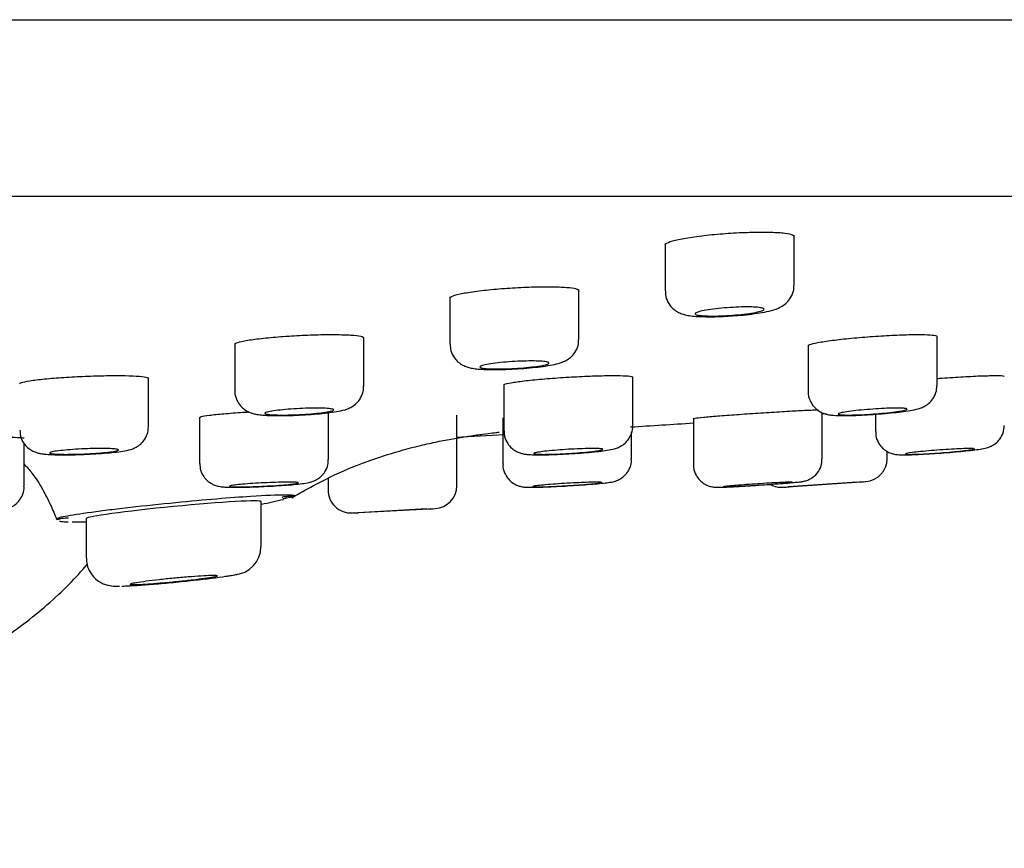
# Model space of a CAD drawing. Units: millimetres. Extents: x 104 to 1075, y 91 to 773.
# Drawn here: x 968 to 989, y 207 to 225 of the extents above; entities that cross this region are included whole.
import ezdxf

# ---------------------------------------------------------------- set-up
doc = ezdxf.new("R2010")
doc.units = ezdxf.units.MM
doc.header["$LTSCALE"] = 2
for name, color, linetype in [('$DDT_AUDIT_GENERATED_(118)', 7, 'Continuous'), ('$DDT_AUDIT_GENERATED_(339)', 7, 'Continuous'), ('$DDT_AUDIT_GENERATED_(77)', 7, 'Continuous'), ('DV2_Default', 7, 'Continuous')]:
    doc.layers.add(name, color=color, linetype=linetype)

msp = doc.modelspace()

# ---------------------------------------------------------------- linework, layer by layer
at = {"layer": '$DDT_AUDIT_GENERATED_(118)', "color": 7, "linetype": 'Continuous'}
for p, q in [((984.625, 219.538), (984.625, 220.627)), ((981.825, 220.449), (981.825, 219.42)), ((977.15, 219.292), (977.15, 218.264)), ((979.95, 218.368), (979.95, 219.45)), ((982.544, 218.865), (982.611, 218.863)), ((987.733, 217.365), (987.733, 218.434)), ((972.475, 218.268), (972.475, 217.257)), ((975.275, 217.346), (975.275, 218.406)), ((984.933, 218.237), (984.933, 217.238)), ((970.6, 216.472), (970.6, 217.527)), ((978.322, 217.383), (978.322, 216.381)), ((981.122, 216.488), (981.122, 217.549)), ((974.51, 215.758), (974.51, 216.774)), ((977.3, 216.241), (977.3, 216.722)), ((985.238, 215.774), (985.238, 216.773)), ((986.395, 216.741), (986.395, 216.369)), ((971.71, 216.676), (971.71, 215.671)), ((978.297, 216.661), (978.297, 215.662)), ((982.438, 216.653), (982.438, 215.655)), ((981.097, 215.768), (981.097, 216.359)), ((967.899, 215.175), (967.899, 216.101)), ((977.3, 215.189), (977.3, 216.223)), ((986.65, 215.776), (986.65, 215.932)), ((978.297, 215.662), (978.297, 215.662)), ((981.097, 215.768), (981.097, 215.768)), ((982.438, 215.655), (982.438, 215.655)), ((974.5, 215.345), (974.5, 215.094)), ((984.384, 215.154), (986.186, 215.278)), ((986, 215.265), (984.501, 215.162)), ((973.047, 213.866), (973.047, 214.843)), ((975.027, 214.594), (976.828, 214.691)), ((976.65, 214.681), (975.151, 214.601)), ((969.247, 214.473), (969.247, 213.615)), ((973.047, 213.865), (973.047, 213.866))]:
    msp.add_line(p, q, dxfattribs=at)
for centre, radius, start, end in [((982.79, 225.766), 6.906, 268.5155, 274.9626), ((986.15, 215.777), 0.5, 273.9551, 359.5511), ((943.8, 815.283), 601.5, 274.022131, 274.040383), ((975, 215.094), 0.5, 179.7488, 273.0615), ((976.8, 215.19), 0.5, 273.0619, 359.5492), ((984.35, 215.653), 0.5, 242.6069, 273.9544), ((943.8, 815.283), 601.5, 273.869895, 273.880742), ((943.8, 815.283), 601.5, 272.976832, 272.988491), ((943.8, 815.283), 601.5, 273.129749, 273.147528), ((972.421, 213.87), 0.622, 273.7603, 359.5277)]:
    msp.add_arc(centre, radius, start, end, dxfattribs=at)
for points, knots in [([(983.387, 218.886), (983.39, 218.887), (983.476, 218.892), (983.656, 218.912), (983.888, 218.943), (984.1, 218.984), (984.248, 219.025), (984.391, 219.099), (984.5, 219.192), (984.584, 219.318), (984.628, 219.447), (984.621, 219.518), (984.619, 219.538)], [0, 0, 0, 0, 0.004713, 0.148202, 0.293023, 0.444441, 0.620072, 0.710635, 0.787733, 0.873996, 0.969211, 1, 1, 1, 1]), ([(981.833, 219.42), (981.831, 219.393), (981.825, 219.313), (981.876, 219.18), (981.965, 219.059), (982.067, 218.978), (982.169, 218.928), (982.272, 218.897), (982.39, 218.877), (982.483, 218.869), (982.544, 218.865)], [0, 0, 0, 0, 0.061934, 0.210104, 0.332598, 0.440479, 0.544039, 0.657844, 0.807746, 1, 1, 1, 1]), ([(982.693, 218.879), (982.634, 218.882), (982.584, 218.886), (982.548, 218.893), (982.512, 218.899), (982.489, 218.907), (982.48, 218.916), (982.471, 218.925), (982.476, 218.935), (982.495, 218.945), (982.514, 218.956), (982.547, 218.967), (982.592, 218.978), (982.638, 218.99), (982.696, 219.001), (982.763, 219.011), (982.829, 219.022), (982.906, 219.031), (982.987, 219.04), (983.067, 219.048), (983.153, 219.055), (983.237, 219.061), (983.321, 219.066), (983.406, 219.07), (983.485, 219.072), (983.563, 219.074), (983.638, 219.074), (983.702, 219.072), (983.766, 219.07), (983.822, 219.067), (983.866, 219.061), (983.909, 219.056), (983.941, 219.049), (983.958, 219.041), (983.976, 219.033), (983.98, 219.023), (983.97, 219.013), (983.96, 219.003), (983.935, 218.992), (983.898, 218.981), (983.86, 218.969), (983.809, 218.958), (983.748, 218.947), (983.687, 218.936), (983.616, 218.926), (983.538, 218.917), (983.462, 218.908), (983.377, 218.9), (983.293, 218.893), (983.209, 218.887), (983.123, 218.882), (983.041, 218.879), (982.96, 218.876), (982.882, 218.875), (982.812, 218.875), (982.769, 218.876), (982.729, 218.877), (982.693, 218.879)], [0, 0, 0, 0, 0.053375, 0.053375, 0.053375, 0.106729, 0.106729, 0.106729, 0.160392, 0.160392, 0.160392, 0.214499, 0.214499, 0.214499, 0.268876, 0.268876, 0.268876, 0.323228, 0.323228, 0.323228, 0.377268, 0.377268, 0.377268, 0.430847, 0.430847, 0.430847, 0.484025, 0.484025, 0.484025, 0.537035, 0.537035, 0.537035, 0.590179, 0.590179, 0.590179, 0.6437, 0.6437, 0.6437, 0.697678, 0.697678, 0.697678, 0.751999, 0.751999, 0.751999, 0.806393, 0.806393, 0.806393, 0.860554, 0.860554, 0.860554, 0.91428, 0.91428, 0.91428, 0.967564, 0.967564, 0.967564, 1, 1, 1, 1]), ([(977.156, 218.263), (977.157, 218.211), (977.162, 218.115), (977.23, 217.977), (977.324, 217.873), (977.425, 217.806), (977.522, 217.765), (977.62, 217.741), (977.734, 217.725), (977.825, 217.719), (977.882, 217.716)], [0, 0, 0, 0, 0.114863, 0.247978, 0.360867, 0.461626, 0.55856, 0.669498, 0.825323, 1, 1, 1, 1]), ([(977.882, 217.716), (977.92, 217.714), (978.02, 217.711), (978.228, 217.711), (978.49, 217.72), (978.755, 217.737), (979.007, 217.76), (979.235, 217.788), (979.427, 217.823), (979.562, 217.858), (979.692, 217.917), (979.802, 218), (979.893, 218.117), (979.947, 218.251), (979.944, 218.333), (979.943, 218.367)], [0, 0, 0, 0, 0.050097, 0.151761, 0.248213, 0.34335, 0.43926, 0.535984, 0.637006, 0.737901, 0.796284, 0.847498, 0.9029, 0.965086, 1, 1, 1, 1]), ([(978.018, 217.728), (977.959, 217.731), (977.91, 217.735), (977.874, 217.74), (977.838, 217.746), (977.814, 217.753), (977.805, 217.761), (977.796, 217.769), (977.801, 217.778), (977.82, 217.787), (977.839, 217.796), (977.872, 217.806), (977.917, 217.816), (977.962, 217.826), (978.021, 217.836), (978.087, 217.845), (978.154, 217.854), (978.23, 217.863), (978.31, 217.87), (978.39, 217.877), (978.476, 217.884), (978.56, 217.888), (978.644, 217.893), (978.729, 217.897), (978.808, 217.898), (978.887, 217.9), (978.961, 217.9), (979.026, 217.898), (979.091, 217.897), (979.147, 217.894), (979.19, 217.889), (979.234, 217.884), (979.266, 217.878), (979.283, 217.871), (979.301, 217.864), (979.305, 217.855), (979.295, 217.846), (979.285, 217.837), (979.26, 217.828), (979.223, 217.818), (979.185, 217.808), (979.134, 217.798), (979.074, 217.789), (979.013, 217.779), (978.941, 217.77), (978.865, 217.762), (978.788, 217.754), (978.704, 217.747), (978.62, 217.741), (978.536, 217.735), (978.45, 217.731), (978.368, 217.728), (978.287, 217.726), (978.208, 217.725), (978.138, 217.725), (978.095, 217.726), (978.055, 217.727), (978.018, 217.728)], [0, 0, 0, 0, 0.053447, 0.053447, 0.053447, 0.106879, 0.106879, 0.106879, 0.16055, 0.16055, 0.16055, 0.214566, 0.214566, 0.214566, 0.268791, 0.268791, 0.268791, 0.322998, 0.322998, 0.322998, 0.376963, 0.376963, 0.376963, 0.430572, 0.430572, 0.430572, 0.483869, 0.483869, 0.483869, 0.537035, 0.537035, 0.537035, 0.590303, 0.590303, 0.590303, 0.643864, 0.643864, 0.643864, 0.69778, 0.69778, 0.69778, 0.751961, 0.751961, 0.751961, 0.8062, 0.8062, 0.8062, 0.860259, 0.860259, 0.860259, 0.913982, 0.913982, 0.913982, 0.967362, 0.967362, 0.967362, 1, 1, 1, 1]), ([(972.48, 217.258), (972.479, 217.246), (972.469, 217.178), (972.511, 217.052), (972.592, 216.923), (972.689, 216.836), (972.786, 216.784), (972.876, 216.753), (972.97, 216.734), (973.076, 216.722), (973.162, 216.717), (973.208, 216.715)], [0, 0, 0, 0, 0.0269, 0.175168, 0.294764, 0.398743, 0.491914, 0.580562, 0.690565, 0.858236, 1, 1, 1, 1]), ([(973.208, 216.715), (973.246, 216.714), (973.344, 216.71), (973.55, 216.711), (973.809, 216.718), (974.072, 216.733), (974.322, 216.752), (974.548, 216.777), (974.746, 216.808), (974.878, 216.836), (975.017, 216.898), (975.126, 216.978), (975.216, 217.094), (975.272, 217.228), (975.269, 217.31), (975.268, 217.346)], [0, 0, 0, 0, 0.04959, 0.149733, 0.245321, 0.339757, 0.434876, 0.530604, 0.629983, 0.744907, 0.798297, 0.848075, 0.902636, 0.964291, 1, 1, 1, 1]), ([(984.936, 217.24), (984.935, 217.234), (984.924, 217.169), (984.963, 217.044), (985.043, 216.912), (985.141, 216.823), (985.237, 216.77), (985.323, 216.741), (985.402, 216.725), (985.502, 216.715), (985.606, 216.711), (985.681, 216.711), (985.693, 216.711)], [0, 0, 0, 0, 0.013307, 0.161206, 0.278467, 0.378826, 0.467949, 0.546744, 0.627388, 0.749543, 0.965895, 1, 1, 1, 1]), ([(985.693, 216.711), (985.73, 216.711), (985.826, 216.712), (986.029, 216.718), (986.285, 216.732), (986.545, 216.752), (986.793, 216.775), (987.014, 216.801), (987.205, 216.832), (987.324, 216.857), (987.449, 216.905), (987.553, 216.971), (987.648, 217.073), (987.719, 217.211), (987.727, 217.307), (987.73, 217.363)], [0, 0, 0, 0, 0.049302, 0.148069, 0.243305, 0.337774, 0.432873, 0.528471, 0.62717, 0.73874, 0.786483, 0.834296, 0.885399, 0.944086, 1, 1, 1, 1]), ([(973.344, 216.726), (973.285, 216.728), (973.235, 216.732), (973.199, 216.737), (973.163, 216.741), (973.139, 216.747), (973.13, 216.754), (973.121, 216.761), (973.126, 216.769), (973.145, 216.777), (973.164, 216.785), (973.197, 216.793), (973.242, 216.802), (973.287, 216.81), (973.345, 216.819), (973.412, 216.827), (973.478, 216.835), (973.554, 216.842), (973.634, 216.848), (973.714, 216.855), (973.8, 216.86), (973.884, 216.864), (973.968, 216.869), (974.053, 216.872), (974.132, 216.873), (974.21, 216.874), (974.285, 216.874), (974.35, 216.873), (974.415, 216.872), (974.471, 216.869), (974.515, 216.865), (974.558, 216.861), (974.591, 216.856), (974.608, 216.849), (974.626, 216.843), (974.63, 216.836), (974.62, 216.828), (974.61, 216.82), (974.585, 216.812), (974.548, 216.804), (974.51, 216.795), (974.459, 216.786), (974.399, 216.778), (974.339, 216.77), (974.267, 216.762), (974.19, 216.755), (974.114, 216.748), (974.03, 216.742), (973.946, 216.737), (973.863, 216.732), (973.776, 216.729), (973.695, 216.726), (973.613, 216.724), (973.534, 216.723), (973.464, 216.723), (973.421, 216.724), (973.38, 216.725), (973.344, 216.726)], [0, 0, 0, 0, 0.053511, 0.053511, 0.053511, 0.107011, 0.107011, 0.107011, 0.16069, 0.16069, 0.16069, 0.214626, 0.214626, 0.214626, 0.26872, 0.26872, 0.26872, 0.322799, 0.322799, 0.322799, 0.376699, 0.376699, 0.376699, 0.430334, 0.430334, 0.430334, 0.483734, 0.483734, 0.483734, 0.537036, 0.537036, 0.537036, 0.590413, 0.590413, 0.590413, 0.644009, 0.644009, 0.644009, 0.697871, 0.697871, 0.697871, 0.751932, 0.751932, 0.751932, 0.806035, 0.806035, 0.806035, 0.860005, 0.860005, 0.860005, 0.913725, 0.913725, 0.913725, 0.967188, 0.967188, 0.967188, 1, 1, 1, 1]), ([(985.803, 216.723), (985.744, 216.723), (985.694, 216.725), (985.657, 216.728), (985.621, 216.73), (985.597, 216.735), (985.588, 216.74), (985.578, 216.745), (985.583, 216.751), (985.601, 216.758), (985.62, 216.766), (985.653, 216.774), (985.697, 216.782), (985.742, 216.79), (985.799, 216.799), (985.865, 216.807), (985.931, 216.816), (986.007, 216.824), (986.087, 216.832), (986.167, 216.839), (986.252, 216.846), (986.337, 216.852), (986.421, 216.858), (986.506, 216.863), (986.586, 216.867), (986.665, 216.87), (986.74, 216.873), (986.805, 216.874), (986.87, 216.875), (986.927, 216.874), (986.971, 216.872), (987.015, 216.87), (987.047, 216.867), (987.065, 216.862), (987.083, 216.858), (987.088, 216.852), (987.078, 216.845), (987.068, 216.839), (987.044, 216.831), (987.007, 216.823), (986.97, 216.815), (986.92, 216.807), (986.86, 216.798), (986.8, 216.79), (986.729, 216.781), (986.652, 216.773), (986.576, 216.765), (986.492, 216.758), (986.408, 216.751), (986.325, 216.745), (986.238, 216.739), (986.156, 216.734), (986.074, 216.73), (985.995, 216.727), (985.925, 216.725), (985.881, 216.724), (985.84, 216.723), (985.803, 216.723)], [0, 0, 0, 0, 0.053367, 0.053367, 0.053367, 0.106727, 0.106727, 0.106727, 0.160206, 0.160206, 0.160206, 0.213942, 0.213942, 0.213942, 0.267924, 0.267924, 0.267924, 0.322029, 0.322029, 0.322029, 0.376084, 0.376084, 0.376084, 0.429932, 0.429932, 0.429932, 0.483511, 0.483511, 0.483511, 0.536878, 0.536878, 0.536878, 0.59018, 0.59018, 0.59018, 0.643594, 0.643594, 0.643594, 0.697246, 0.697246, 0.697246, 0.751159, 0.751159, 0.751159, 0.805244, 0.805244, 0.805244, 0.859334, 0.859334, 0.859334, 0.913258, 0.913258, 0.913258, 0.96692, 0.96692, 0.96692, 1, 1, 1, 1]), ([(967.804, 216.394), (967.808, 216.33), (967.818, 216.226), (967.898, 216.088), (967.991, 215.995), (968.086, 215.937), (968.172, 215.904), (968.252, 215.885), (968.354, 215.871), (968.456, 215.864), (968.529, 215.862), (968.538, 215.862)], [0, 0, 0, 0, 0.140865, 0.262725, 0.366677, 0.458765, 0.540658, 0.62513, 0.750955, 0.974412, 1, 1, 1, 1]), ([(968.538, 215.862), (968.575, 215.861), (968.671, 215.858), (968.874, 215.858), (969.13, 215.865), (969.391, 215.876), (969.64, 215.893), (969.863, 215.913), (970.056, 215.939), (970.177, 215.961), (970.303, 216.006), (970.409, 216.069), (970.507, 216.169), (970.584, 216.308), (970.594, 216.409), (970.599, 216.47)], [0, 0, 0, 0, 0.049134, 0.147764, 0.242563, 0.336403, 0.430844, 0.525715, 0.623649, 0.734386, 0.782289, 0.829933, 0.880853, 0.939253, 1, 1, 1, 1]), ([(978.328, 216.38), (978.328, 216.334), (978.33, 216.243), (978.394, 216.108), (978.484, 216.003), (978.581, 215.936), (978.67, 215.898), (978.744, 215.879), (978.817, 215.868), (978.916, 215.86), (979.013, 215.859), (979.082, 215.858)], [0, 0, 0, 0, 0.097758, 0.224034, 0.328586, 0.419804, 0.500295, 0.569334, 0.650314, 0.787362, 1, 1, 1, 1]), ([(979.082, 215.858), (979.119, 215.858), (979.214, 215.859), (979.414, 215.864), (979.668, 215.876), (979.927, 215.892), (980.173, 215.912), (980.392, 215.934), (980.578, 215.959), (980.69, 215.979), (980.805, 216.016), (980.908, 216.07), (981.008, 216.16), (981.086, 216.286), (981.126, 216.409), (981.118, 216.475), (981.116, 216.489)], [0, 0, 0, 0, 0.048768, 0.14599, 0.240227, 0.33382, 0.427965, 0.522442, 0.619507, 0.727112, 0.772755, 0.819287, 0.867249, 0.92264, 0.985393, 1, 1, 1, 1]), ([(986.402, 216.369), (986.401, 216.334), (986.398, 216.251), (986.453, 216.119), (986.541, 216.007), (986.637, 215.934), (986.728, 215.893), (986.802, 215.873), (986.86, 215.864), (986.923, 215.859), (987.015, 215.857), (987.112, 215.86), (987.178, 215.861)], [0, 0, 0, 0, 0.07063, 0.197853, 0.3011, 0.389696, 0.466489, 0.529846, 0.584327, 0.658845, 0.803429, 1, 1, 1, 1]), ([(987.178, 215.861), (987.214, 215.863), (987.307, 215.866), (987.505, 215.876), (987.756, 215.892), (988.012, 215.911), (988.254, 215.933), (988.469, 215.955), (988.647, 215.977), (988.745, 215.993), (988.833, 216.016), (988.915, 216.047), (989.011, 216.106), (989.104, 216.202), (989.178, 216.339), (989.188, 216.438), (989.193, 216.497)], [0, 0, 0, 0, 0.048336, 0.143899, 0.237439, 0.330662, 0.424338, 0.518162, 0.613862, 0.716923, 0.755584, 0.790964, 0.834019, 0.883203, 0.939943, 1, 1, 1, 1]), ([(968.669, 215.871), (968.61, 215.873), (968.56, 215.876), (968.524, 215.88), (968.488, 215.884), (968.464, 215.889), (968.455, 215.895), (968.446, 215.901), (968.451, 215.907), (968.47, 215.914), (968.489, 215.921), (968.522, 215.928), (968.567, 215.935), (968.612, 215.942), (968.67, 215.95), (968.736, 215.956), (968.802, 215.963), (968.878, 215.969), (968.958, 215.975), (969.038, 215.98), (969.123, 215.985), (969.208, 215.988), (969.292, 215.992), (969.377, 215.994), (969.456, 215.995), (969.534, 215.997), (969.609, 215.997), (969.674, 215.995), (969.739, 215.994), (969.796, 215.992), (969.839, 215.989), (969.883, 215.985), (969.915, 215.981), (969.933, 215.975), (969.951, 215.97), (969.955, 215.964), (969.945, 215.958), (969.935, 215.951), (969.91, 215.944), (969.873, 215.937), (969.836, 215.93), (969.785, 215.922), (969.724, 215.915), (969.664, 215.909), (969.593, 215.902), (969.516, 215.896), (969.44, 215.89), (969.356, 215.885), (969.272, 215.881), (969.189, 215.877), (969.103, 215.874), (969.021, 215.872), (968.94, 215.87), (968.86, 215.869), (968.79, 215.869), (968.747, 215.869), (968.706, 215.87), (968.669, 215.871)], [0, 0, 0, 0, 0.053566, 0.053566, 0.053566, 0.107124, 0.107124, 0.107124, 0.16081, 0.16081, 0.16081, 0.21468, 0.21468, 0.21468, 0.268661, 0.268661, 0.268661, 0.322632, 0.322632, 0.322632, 0.376476, 0.376476, 0.376476, 0.430132, 0.430132, 0.430132, 0.48362, 0.48362, 0.48362, 0.537037, 0.537037, 0.537037, 0.590508, 0.590508, 0.590508, 0.644135, 0.644135, 0.644135, 0.697951, 0.697951, 0.697951, 0.751909, 0.751909, 0.751909, 0.805898, 0.805898, 0.805898, 0.859791, 0.859791, 0.859791, 0.913507, 0.913507, 0.913507, 0.96704, 0.96704, 0.96704, 1, 1, 1, 1]), ([(979.191, 215.869), (979.132, 215.869), (979.082, 215.87), (979.046, 215.873), (979.01, 215.875), (978.986, 215.879), (978.976, 215.883), (978.967, 215.887), (978.972, 215.893), (978.99, 215.899), (979.009, 215.905), (979.042, 215.912), (979.086, 215.919), (979.131, 215.925), (979.189, 215.933), (979.255, 215.94), (979.32, 215.947), (979.396, 215.954), (979.476, 215.96), (979.556, 215.967), (979.641, 215.973), (979.725, 215.978), (979.81, 215.983), (979.895, 215.987), (979.974, 215.99), (980.053, 215.993), (980.128, 215.995), (980.194, 215.996), (980.259, 215.997), (980.315, 215.996), (980.359, 215.995), (980.403, 215.993), (980.436, 215.99), (980.454, 215.986), (980.472, 215.982), (980.476, 215.978), (980.466, 215.972), (980.456, 215.966), (980.432, 215.96), (980.395, 215.953), (980.358, 215.947), (980.308, 215.939), (980.248, 215.932), (980.188, 215.925), (980.117, 215.918), (980.04, 215.911), (979.964, 215.904), (979.881, 215.898), (979.797, 215.892), (979.713, 215.887), (979.627, 215.882), (979.545, 215.878), (979.463, 215.875), (979.384, 215.872), (979.313, 215.871), (979.269, 215.87), (979.228, 215.869), (979.191, 215.869)], [0, 0, 0, 0, 0.053464, 0.053464, 0.053464, 0.106923, 0.106923, 0.106923, 0.160467, 0.160467, 0.160467, 0.214194, 0.214194, 0.214194, 0.268096, 0.268096, 0.268096, 0.322086, 0.322086, 0.322086, 0.37604, 0.37604, 0.37604, 0.429846, 0.429846, 0.429846, 0.483461, 0.483461, 0.483461, 0.536925, 0.536925, 0.536925, 0.590343, 0.590343, 0.590343, 0.64384, 0.64384, 0.64384, 0.697508, 0.697508, 0.697508, 0.751361, 0.751361, 0.751361, 0.805336, 0.805336, 0.805336, 0.859315, 0.859315, 0.859315, 0.913175, 0.913175, 0.913175, 0.96685, 0.96685, 0.96685, 1, 1, 1, 1]), ([(987.265, 215.871), (987.206, 215.869), (987.156, 215.869), (987.12, 215.869), (987.083, 215.87), (987.059, 215.872), (987.05, 215.874), (987.04, 215.877), (987.045, 215.881), (987.063, 215.886), (987.081, 215.891), (987.114, 215.897), (987.158, 215.903), (987.203, 215.909), (987.26, 215.916), (987.325, 215.923), (987.391, 215.93), (987.467, 215.937), (987.546, 215.944), (987.626, 215.951), (987.711, 215.958), (987.795, 215.965), (987.88, 215.971), (987.965, 215.976), (988.044, 215.981), (988.124, 215.986), (988.199, 215.989), (988.265, 215.992), (988.33, 215.995), (988.387, 215.996), (988.432, 215.996), (988.476, 215.996), (988.508, 215.995), (988.527, 215.993), (988.545, 215.991), (988.549, 215.988), (988.54, 215.984), (988.53, 215.979), (988.506, 215.974), (988.469, 215.968), (988.432, 215.962), (988.382, 215.956), (988.323, 215.949), (988.263, 215.942), (988.192, 215.935), (988.116, 215.928), (988.04, 215.92), (987.957, 215.913), (987.873, 215.907), (987.789, 215.9), (987.703, 215.894), (987.621, 215.889), (987.539, 215.884), (987.459, 215.879), (987.388, 215.876), (987.344, 215.874), (987.303, 215.872), (987.265, 215.871)], [0, 0, 0, 0, 0.053427, 0.053427, 0.053427, 0.106854, 0.106854, 0.106854, 0.160299, 0.160299, 0.160299, 0.213879, 0.213879, 0.213879, 0.267648, 0.267648, 0.267648, 0.321579, 0.321579, 0.321579, 0.375572, 0.375572, 0.375572, 0.429502, 0.429502, 0.429502, 0.483268, 0.483268, 0.483268, 0.536845, 0.536845, 0.536845, 0.590288, 0.590288, 0.590288, 0.643713, 0.643713, 0.643713, 0.697242, 0.697242, 0.697242, 0.750951, 0.750951, 0.750951, 0.804839, 0.804839, 0.804839, 0.858826, 0.858826, 0.858826, 0.912788, 0.912788, 0.912788, 0.966612, 0.966612, 0.966612, 1, 1, 1, 1]), ([(971.715, 215.67), (971.717, 215.617), (971.722, 215.523), (971.79, 215.388), (971.88, 215.288), (971.974, 215.224), (972.06, 215.189), (972.129, 215.172), (972.192, 215.163), (972.276, 215.156), (972.376, 215.153), (972.452, 215.153), (972.471, 215.153)], [0, 0, 0, 0, 0.109572, 0.230629, 0.33132, 0.418689, 0.494444, 0.556865, 0.623569, 0.741436, 0.94518, 1, 1, 1, 1]), ([(972.471, 215.153), (972.507, 215.153), (972.601, 215.153), (972.799, 215.158), (973.051, 215.167), (973.308, 215.18), (973.553, 215.196), (973.769, 215.214), (973.951, 215.234), (974.055, 215.249), (974.155, 215.274), (974.251, 215.314), (974.353, 215.386), (974.442, 215.494), (974.503, 215.627), (974.504, 215.715), (974.503, 215.758)], [0, 0, 0, 0, 0.048307, 0.144135, 0.237509, 0.330366, 0.423701, 0.51721, 0.612807, 0.716707, 0.757473, 0.80236, 0.846216, 0.897391, 0.957151, 1, 1, 1, 1]), ([(978.305, 215.662), (978.302, 215.638), (978.296, 215.562), (978.343, 215.435), (978.427, 215.316), (978.522, 215.238), (978.613, 215.192), (978.689, 215.17), (978.744, 215.16), (978.796, 215.155), (978.866, 215.152), (978.965, 215.153), (979.047, 215.154), (979.076, 215.155)], [0, 0, 0, 0, 0.048481, 0.178561, 0.283015, 0.372035, 0.448562, 0.511616, 0.561487, 0.615627, 0.723619, 0.915369, 1, 1, 1, 1]), ([(979.076, 215.155), (979.112, 215.156), (979.204, 215.159), (979.4, 215.167), (979.649, 215.18), (979.904, 215.196), (980.146, 215.213), (980.359, 215.231), (980.534, 215.249), (980.63, 215.261), (980.707, 215.277), (980.781, 215.3), (980.871, 215.344), (980.969, 215.425), (981.053, 215.545), (981.099, 215.673), (981.092, 215.746), (981.09, 215.769)], [0, 0, 0, 0, 0.047778, 0.141932, 0.23438, 0.326566, 0.419149, 0.511753, 0.605858, 0.705708, 0.745916, 0.776178, 0.815278, 0.859416, 0.915465, 0.976834, 1, 1, 1, 1]), ([(982.442, 215.657), (982.44, 215.648), (982.431, 215.583), (982.47, 215.459), (982.549, 215.33), (982.644, 215.245), (982.736, 215.194), (982.816, 215.168), (982.876, 215.157), (982.913, 215.154), (982.946, 215.153), (982.996, 215.153), (983.082, 215.155), (983.181, 215.16), (983.234, 215.162)], [0, 0, 0, 0, 0.016885, 0.149597, 0.25397, 0.341777, 0.416566, 0.478662, 0.524279, 0.556914, 0.594512, 0.666174, 0.848505, 1, 1, 1, 1]), ([(983.234, 215.162), (983.269, 215.164), (983.359, 215.168), (983.552, 215.179), (983.797, 215.195), (984.05, 215.212), (984.289, 215.229), (984.498, 215.246), (984.664, 215.261), (984.762, 215.272), (984.815, 215.278), (984.892, 215.297), (984.974, 215.33), (985.085, 215.404), (985.183, 215.527), (985.237, 215.669), (985.232, 215.745), (985.23, 215.774)], [0, 0, 0, 0, 0.04699, 0.138648, 0.229642, 0.320623, 0.411881, 0.502962, 0.594832, 0.689597, 0.746079, 0.766599, 0.800094, 0.843623, 0.911225, 0.971022, 1, 1, 1, 1]), ([(972.58, 215.162), (972.52, 215.162), (972.471, 215.163), (972.434, 215.165), (972.398, 215.167), (972.374, 215.169), (972.365, 215.173), (972.355, 215.177), (972.36, 215.181), (972.379, 215.186), (972.398, 215.191), (972.431, 215.196), (972.475, 215.202), (972.52, 215.208), (972.578, 215.214), (972.644, 215.219), (972.709, 215.225), (972.785, 215.231), (972.865, 215.236), (972.944, 215.241), (973.03, 215.246), (973.114, 215.25), (973.198, 215.254), (973.283, 215.258), (973.362, 215.26), (973.441, 215.263), (973.517, 215.264), (973.582, 215.265), (973.647, 215.266), (973.704, 215.265), (973.748, 215.264), (973.792, 215.263), (973.824, 215.26), (973.842, 215.257), (973.861, 215.254), (973.865, 215.25), (973.855, 215.246), (973.845, 215.241), (973.82, 215.236), (973.783, 215.23), (973.746, 215.225), (973.696, 215.219), (973.636, 215.213), (973.576, 215.207), (973.505, 215.201), (973.429, 215.196), (973.352, 215.19), (973.269, 215.185), (973.185, 215.181), (973.101, 215.176), (973.015, 215.172), (972.933, 215.169), (972.852, 215.166), (972.772, 215.164), (972.702, 215.163), (972.658, 215.162), (972.617, 215.162), (972.58, 215.162)], [0, 0, 0, 0, 0.053545, 0.053545, 0.053545, 0.107085, 0.107085, 0.107085, 0.160683, 0.160683, 0.160683, 0.214403, 0.214403, 0.214403, 0.268239, 0.268239, 0.268239, 0.322134, 0.322134, 0.322134, 0.376003, 0.376003, 0.376003, 0.429775, 0.429775, 0.429775, 0.48342, 0.48342, 0.48342, 0.536964, 0.536964, 0.536964, 0.590478, 0.590478, 0.590478, 0.644045, 0.644045, 0.644045, 0.697725, 0.697725, 0.697725, 0.751529, 0.751529, 0.751529, 0.805413, 0.805413, 0.805413, 0.8593, 0.8593, 0.8593, 0.913108, 0.913108, 0.913108, 0.966792, 0.966792, 0.966792, 1, 1, 1, 1]), ([(979.168, 215.164), (979.108, 215.162), (979.058, 215.161), (979.022, 215.162), (978.985, 215.162), (978.962, 215.164), (978.952, 215.166), (978.943, 215.168), (978.947, 215.172), (978.966, 215.176), (978.984, 215.179), (979.017, 215.184), (979.062, 215.189), (979.106, 215.194), (979.164, 215.2), (979.229, 215.206), (979.295, 215.212), (979.371, 215.218), (979.45, 215.223), (979.53, 215.229), (979.615, 215.235), (979.699, 215.24), (979.783, 215.245), (979.868, 215.249), (979.948, 215.253), (980.027, 215.257), (980.103, 215.26), (980.168, 215.262), (980.233, 215.264), (980.29, 215.265), (980.335, 215.265), (980.379, 215.266), (980.411, 215.265), (980.429, 215.263), (980.448, 215.261), (980.452, 215.259), (980.442, 215.255), (980.432, 215.252), (980.408, 215.247), (980.371, 215.242), (980.334, 215.238), (980.284, 215.232), (980.224, 215.227), (980.164, 215.221), (980.094, 215.215), (980.018, 215.209), (979.942, 215.204), (979.858, 215.198), (979.774, 215.192), (979.691, 215.187), (979.604, 215.182), (979.522, 215.178), (979.441, 215.174), (979.361, 215.17), (979.291, 215.167), (979.246, 215.166), (979.205, 215.164), (979.168, 215.164)], [0, 0, 0, 0, 0.05352, 0.05352, 0.05352, 0.107039, 0.107039, 0.107039, 0.160572, 0.160572, 0.160572, 0.214194, 0.214194, 0.214194, 0.267942, 0.267942, 0.267942, 0.321797, 0.321797, 0.321797, 0.375693, 0.375693, 0.375693, 0.429547, 0.429547, 0.429547, 0.483292, 0.483292, 0.483292, 0.536911, 0.536911, 0.536911, 0.590442, 0.590442, 0.590442, 0.643961, 0.643961, 0.643961, 0.697548, 0.697548, 0.697548, 0.751256, 0.751256, 0.751256, 0.805083, 0.805083, 0.805083, 0.858976, 0.858976, 0.858976, 0.912851, 0.912851, 0.912851, 0.966635, 0.966635, 0.966635, 1, 1, 1, 1]), ([(983.309, 215.169), (983.25, 215.166), (983.2, 215.164), (983.163, 215.163), (983.127, 215.162), (983.103, 215.161), (983.093, 215.162), (983.083, 215.163), (983.088, 215.165), (983.107, 215.168), (983.125, 215.17), (983.158, 215.174), (983.202, 215.178), (983.247, 215.182), (983.304, 215.187), (983.369, 215.193), (983.435, 215.198), (983.511, 215.204), (983.59, 215.21), (983.669, 215.215), (983.754, 215.221), (983.838, 215.227), (983.923, 215.233), (984.008, 215.238), (984.087, 215.243), (984.167, 215.248), (984.242, 215.252), (984.308, 215.255), (984.373, 215.259), (984.431, 215.261), (984.475, 215.263), (984.519, 215.265), (984.552, 215.266), (984.57, 215.265), (984.588, 215.265), (984.593, 215.264), (984.583, 215.262), (984.573, 215.26), (984.549, 215.256), (984.512, 215.253), (984.475, 215.249), (984.425, 215.244), (984.366, 215.239), (984.306, 215.234), (984.235, 215.229), (984.16, 215.223), (984.084, 215.217), (984, 215.211), (983.917, 215.205), (983.833, 215.2), (983.747, 215.194), (983.665, 215.189), (983.583, 215.184), (983.503, 215.179), (983.433, 215.175), (983.388, 215.173), (983.346, 215.171), (983.309, 215.169)], [0, 0, 0, 0, 0.053545, 0.053545, 0.053545, 0.107093, 0.107093, 0.107093, 0.160607, 0.160607, 0.160607, 0.214154, 0.214154, 0.214154, 0.267802, 0.267802, 0.267802, 0.321577, 0.321577, 0.321577, 0.375449, 0.375449, 0.375449, 0.429343, 0.429343, 0.429343, 0.483177, 0.483177, 0.483177, 0.536894, 0.536894, 0.536894, 0.590489, 0.590489, 0.590489, 0.644009, 0.644009, 0.644009, 0.697537, 0.697537, 0.697537, 0.751149, 0.751149, 0.751149, 0.804885, 0.804885, 0.804885, 0.858733, 0.858733, 0.858733, 0.912629, 0.912629, 0.912629, 0.96649, 0.96649, 0.96649, 1, 1, 1, 1]), ([(965.86, 214.594), (965.896, 214.594), (965.988, 214.594), (966.184, 214.597), (966.434, 214.605), (966.689, 214.615), (966.932, 214.627), (967.147, 214.641), (967.324, 214.655), (967.423, 214.667), (967.505, 214.683), (967.584, 214.707), (967.679, 214.755), (967.778, 214.839), (967.859, 214.964), (967.902, 215.089), (967.894, 215.158), (967.892, 215.176)], [0, 0, 0, 0, 0.047694, 0.141843, 0.234059, 0.325895, 0.418136, 0.510402, 0.604265, 0.704299, 0.74546, 0.7775, 0.818482, 0.864786, 0.919567, 0.981499, 1, 1, 1, 1]), ([(969.253, 213.614), (969.254, 213.561), (969.257, 213.458), (969.325, 213.303), (969.424, 213.179), (969.533, 213.096), (969.639, 213.045), (969.731, 213.02), (969.805, 213.008), (969.88, 213.003), (969.929, 213.002), (969.968, 213.003), (969.97, 213.003)], [0, 0, 0, 0, 0.111405, 0.25515, 0.376081, 0.481917, 0.575234, 0.658228, 0.732987, 0.830975, 0.991506, 1, 1, 1, 1]), ([(970.022, 213.006), (970.053, 213.006), (970.089, 213.007), (970.13, 213.009), (970.212, 213.012), (970.315, 213.018), (970.431, 213.026), (970.548, 213.034), (970.681, 213.045), (970.819, 213.057), (970.958, 213.069), (971.106, 213.083), (971.251, 213.097), (971.397, 213.112), (971.544, 213.128), (971.679, 213.143), (971.815, 213.158), (971.944, 213.174), (972.054, 213.188), (972.165, 213.202), (972.261, 213.216), (972.333, 213.228), (972.362, 213.232), (972.387, 213.237), (972.408, 213.241)], [0.4566708, 0.4566708, 0.4566708, 0.4566708, 0.4836149, 0.4836149, 0.4836149, 0.5370366, 0.5370366, 0.5370366, 0.5905299, 0.5905299, 0.5905299, 0.6441895, 0.6441895, 0.6441895, 0.698032, 0.698032, 0.698032, 0.7519919, 0.7519919, 0.7519919, 0.8059543, 0.8059543, 0.8059543, 0.8268551, 0.8268551, 0.8268551, 0.8268551]), ([(970.478, 213.044), (970.403, 213.04), (970.34, 213.037), (970.293, 213.036), (970.247, 213.036), (970.216, 213.037), (970.204, 213.04), (970.191, 213.043), (970.197, 213.048), (970.22, 213.055), (970.242, 213.061), (970.283, 213.069), (970.339, 213.079), (970.394, 213.088), (970.466, 213.098), (970.549, 213.109), (970.632, 213.12), (970.727, 213.131), (970.828, 213.143), (970.928, 213.154), (971.036, 213.165), (971.143, 213.175), (971.25, 213.185), (971.359, 213.195), (971.46, 213.203), (971.561, 213.212), (971.657, 213.219), (971.74, 213.224), (971.823, 213.229), (971.896, 213.233), (971.953, 213.235), (972.009, 213.236), (972.05, 213.236), (972.074, 213.234), (972.097, 213.233), (972.103, 213.229), (972.091, 213.224), (972.079, 213.219), (972.049, 213.212), (972.004, 213.203), (971.958, 213.195), (971.895, 213.186), (971.82, 213.176), (971.745, 213.165), (971.655, 213.154), (971.56, 213.143), (971.463, 213.132), (971.358, 213.121), (971.252, 213.11), (971.145, 213.099), (971.035, 213.088), (970.931, 213.079), (970.827, 213.07), (970.726, 213.061), (970.636, 213.055), (970.579, 213.051), (970.526, 213.047), (970.478, 213.044)], [0, 0, 0, 0, 0.053279, 0.053279, 0.053279, 0.10656, 0.10656, 0.10656, 0.159813, 0.159813, 0.159813, 0.213223, 0.213223, 0.213223, 0.266921, 0.266921, 0.266921, 0.320904, 0.320904, 0.320904, 0.375043, 0.375043, 0.375043, 0.429144, 0.429144, 0.429144, 0.483039, 0.483039, 0.483039, 0.536651, 0.536651, 0.536651, 0.590029, 0.590029, 0.590029, 0.64331, 0.64331, 0.64331, 0.696673, 0.696673, 0.696673, 0.750259, 0.750259, 0.750259, 0.804126, 0.804126, 0.804126, 0.858211, 0.858211, 0.858211, 0.912356, 0.912356, 0.912356, 0.966364, 0.966364, 0.966364, 1, 1, 1, 1]), ([(972.259, 213.215), (972.295, 213.221), (972.388, 213.234), (972.486, 213.252), (972.553, 213.267), (972.573, 213.273)], [0, 0, 0, 0, 0.1051262, 0.3216799, 0.4046976, 0.4046976, 0.4046976, 0.4046976])]:
    msp.add_open_spline(points, degree=3, knots=knots, dxfattribs=at)
for points in [[(985.658, 216.714), (985.681, 216.714), (985.705, 216.713), (985.731, 216.713)], [(968.512, 215.866), (968.537, 215.864), (968.565, 215.863), (968.594, 215.862)]]:
    msp.add_open_spline(points, degree=3, dxfattribs=at)
at = {"layer": '$DDT_AUDIT_GENERATED_(339)', "color": 7, "linetype": 'Continuous'}
msp.add_line((1033.519, 221.476), (854.082, 221.476), dxfattribs=at)
msp.add_open_spline([(950.651, 207.305), (950.677, 207.307), (951.139, 207.347), (951.978, 207.428), (953.165, 207.563), (954.231, 207.702), (955.181, 207.842), (955.968, 207.97), (956.619, 208.084), (957.218, 208.195), (957.863, 208.322), (958.644, 208.488), (959.554, 208.699), (960.525, 208.947), (961.574, 209.245), (962.643, 209.586), (963.71, 209.971), (964.674, 210.364), (965.514, 210.751), (966.224, 211.118), (966.828, 211.466), (967.375, 211.814), (967.9, 212.187), (968.412, 212.601), (968.873, 213.032), (969.144, 213.329), (969.265, 213.473), (969.265, 213.473)], degree=3, knots=[0.1386842, 0.1386842, 0.1386842, 0.1386842, 0.1403189, 0.1673011, 0.1911235, 0.2155454, 0.2358965, 0.2533599, 0.2679075, 0.2798991, 0.294311, 0.3127033, 0.3350717, 0.3603082, 0.3854689, 0.4166864, 0.4475543, 0.4777462, 0.5055282, 0.5306823, 0.5532512, 0.5745489, 0.5976445, 0.6226626, 0.6491289, 0.6732572, 0.6732732, 0.6732732, 0.6732732, 0.6732732], dxfattribs=at)
at = {"layer": '$DDT_AUDIT_GENERATED_(77)', "color": 7, "linetype": 'Continuous'}
for p, q in [((985.315, 216.746), (985.238, 216.74)), ((973.768, 214.961), (973.768, 214.961)), ((968.599, 214.468), (968.675, 214.475))]:
    msp.add_line(p, q, dxfattribs=at)
for centre, radius, start, end in [((943.8, 814.697), 599.393, 273.565374, 273.695923), ((943.8, 814.697), 599.393, 273.202259, 273.302684), ((969.295, 233.038), 18.636, 281.6397, 283.1497), ((969.295, 233.038), 18.636, 268.9096, 269.8283)]:
    msp.add_arc(centre, radius, start, end, dxfattribs=at)
for start_param, end_param in [(0, 3.137695), (6.279287, 6.283185)]:
    msp.add_ellipse((971.147, 214.658), major_axis=(1.9, 0.185), ratio=0.03996, start_param=start_param, end_param=end_param, dxfattribs=at)
for points, knots in [([(981.826, 220.422), (981.826, 220.435), (981.838, 220.448), (981.863, 220.462), (981.899, 220.482), (981.962, 220.503), (982.047, 220.524), (982.133, 220.545), (982.242, 220.566), (982.367, 220.585), (982.492, 220.605), (982.636, 220.623), (982.786, 220.639), (982.936, 220.654), (983.097, 220.668), (983.255, 220.678), (983.411, 220.688), (983.57, 220.695), (983.717, 220.698), (983.862, 220.702), (984.001, 220.702), (984.121, 220.698), (984.24, 220.695), (984.344, 220.688), (984.424, 220.678), (984.505, 220.668), (984.563, 220.655), (984.595, 220.639), (984.615, 220.63), (984.625, 220.619), (984.625, 220.608)], [0.1232432, 0.1232432, 0.1232432, 0.1232432, 0.1604057, 0.1604057, 0.1604057, 0.2145208, 0.2145208, 0.2145208, 0.2689046, 0.2689046, 0.2689046, 0.323259, 0.323259, 0.323259, 0.3772949, 0.3772949, 0.3772949, 0.4308662, 0.4308662, 0.4308662, 0.4840355, 0.4840355, 0.4840355, 0.5370402, 0.5370402, 0.5370402, 0.5901848, 0.5901848, 0.5901848, 0.6235118, 0.6235118, 0.6235118, 0.6235118]), ([(977.151, 219.267), (977.151, 219.278), (977.163, 219.29), (977.186, 219.301), (977.222, 219.319), (977.284, 219.338), (977.368, 219.356), (977.452, 219.374), (977.561, 219.393), (977.685, 219.41), (977.809, 219.427), (977.952, 219.443), (978.101, 219.457), (978.25, 219.471), (978.411, 219.483), (978.568, 219.492), (978.725, 219.501), (978.884, 219.507), (979.031, 219.51), (979.177, 219.513), (979.317, 219.513), (979.438, 219.51), (979.558, 219.507), (979.663, 219.501), (979.744, 219.493), (979.826, 219.484), (979.885, 219.473), (979.918, 219.459), (979.94, 219.45), (979.95, 219.441), (979.95, 219.431)], [0.1243376, 0.1243376, 0.1243376, 0.1243376, 0.1605447, 0.1605447, 0.1605447, 0.2145617, 0.2145617, 0.2145617, 0.2687905, 0.2687905, 0.2687905, 0.3230009, 0.3230009, 0.3230009, 0.3769687, 0.3769687, 0.3769687, 0.4305778, 0.4305778, 0.4305778, 0.4838724, 0.4838724, 0.4838724, 0.537034, 0.537034, 0.537034, 0.5902991, 0.5902991, 0.5902991, 0.6246084, 0.6246084, 0.6246084, 0.6246084]), ([(972.476, 218.261), (972.476, 218.27), (972.487, 218.28), (972.509, 218.29), (972.543, 218.305), (972.605, 218.321), (972.688, 218.337), (972.771, 218.353), (972.879, 218.369), (973.002, 218.383), (973.125, 218.398), (973.267, 218.412), (973.415, 218.424), (973.564, 218.436), (973.724, 218.447), (973.881, 218.454), (974.038, 218.462), (974.197, 218.468), (974.344, 218.471), (974.492, 218.474), (974.632, 218.474), (974.753, 218.471), (974.875, 218.469), (974.981, 218.464), (975.064, 218.457), (975.146, 218.449), (975.207, 218.439), (975.241, 218.428), (975.264, 218.42), (975.275, 218.412), (975.275, 218.402)], [0.1255732, 0.1255732, 0.1255732, 0.1255732, 0.1606713, 0.1606713, 0.1606713, 0.2146046, 0.2146046, 0.2146046, 0.268699, 0.268699, 0.268699, 0.3227836, 0.3227836, 0.3227836, 0.3766903, 0.3766903, 0.3766903, 0.43033, 0.43033, 0.43033, 0.4837324, 0.4837324, 0.4837324, 0.5370309, 0.5370309, 0.5370309, 0.5904026, 0.5904026, 0.5904026, 0.6258449, 0.6258449, 0.6258449, 0.6258449]), ([(984.933, 218.232), (984.933, 218.239), (984.945, 218.248), (984.967, 218.257), (985.002, 218.27), (985.063, 218.285), (985.146, 218.3), (985.23, 218.316), (985.337, 218.332), (985.46, 218.348), (985.583, 218.363), (985.725, 218.379), (985.874, 218.393), (986.023, 218.408), (986.182, 218.421), (986.34, 218.432), (986.497, 218.443), (986.657, 218.453), (986.805, 218.46), (986.952, 218.466), (987.093, 218.471), (987.214, 218.472), (987.336, 218.474), (987.442, 218.473), (987.524, 218.469), (987.606, 218.466), (987.666, 218.459), (987.7, 218.451), (987.722, 218.446), (987.733, 218.439), (987.733, 218.432)], [0.1247346, 0.1247346, 0.1247346, 0.1247346, 0.1601998, 0.1601998, 0.1601998, 0.2139362, 0.2139362, 0.2139362, 0.2679192, 0.2679192, 0.2679192, 0.3220281, 0.3220281, 0.3220281, 0.376085, 0.376085, 0.376085, 0.4299343, 0.4299343, 0.4299343, 0.4835125, 0.4835125, 0.4835125, 0.5368765, 0.5368765, 0.5368765, 0.5901764, 0.5901764, 0.5901764, 0.6250071, 0.6250071, 0.6250071, 0.6250071]), ([(967.801, 217.403), (967.801, 217.411), (967.813, 217.42), (967.839, 217.429), (967.875, 217.442), (967.939, 217.455), (968.024, 217.469), (968.109, 217.482), (968.218, 217.495), (968.342, 217.508), (968.466, 217.52), (968.609, 217.532), (968.759, 217.542), (968.908, 217.552), (969.067, 217.56), (969.225, 217.567), (969.381, 217.573), (969.54, 217.578), (969.687, 217.58), (969.833, 217.582), (969.973, 217.582), (970.093, 217.58), (970.213, 217.578), (970.318, 217.573), (970.399, 217.567), (970.48, 217.561), (970.538, 217.552), (970.57, 217.542), (970.59, 217.536), (970.6, 217.529), (970.6, 217.522)], [0.1233505, 0.1233505, 0.1233505, 0.1233505, 0.1608199, 0.1608199, 0.1608199, 0.2146941, 0.2146941, 0.2146941, 0.2686785, 0.2686785, 0.2686785, 0.3226502, 0.3226502, 0.3226502, 0.3764913, 0.3764913, 0.3764913, 0.4301418, 0.4301418, 0.4301418, 0.4836258, 0.4836258, 0.4836258, 0.5370405, 0.5370405, 0.5370405, 0.5905124, 0.5905124, 0.5905124, 0.6236203, 0.6236203, 0.6236203, 0.6236203]), ([(978.322, 217.379), (978.322, 217.385), (978.333, 217.392), (978.356, 217.399), (978.391, 217.411), (978.453, 217.423), (978.536, 217.436), (978.619, 217.449), (978.727, 217.463), (978.85, 217.476), (978.973, 217.49), (979.115, 217.503), (979.263, 217.515), (979.412, 217.527), (979.571, 217.538), (979.729, 217.547), (979.886, 217.557), (980.045, 217.565), (980.193, 217.57), (980.34, 217.576), (980.481, 217.58), (980.603, 217.581), (980.724, 217.583), (980.83, 217.582), (980.912, 217.579), (980.994, 217.576), (981.055, 217.57), (981.088, 217.563), (981.11, 217.559), (981.121, 217.553), (981.121, 217.547)], [0.1247904, 0.1247904, 0.1247904, 0.1247904, 0.1604622, 0.1604622, 0.1604622, 0.2141899, 0.2141899, 0.2141899, 0.2680931, 0.2680931, 0.2680931, 0.3220854, 0.3220854, 0.3220854, 0.3760404, 0.3760404, 0.3760404, 0.4298476, 0.4298476, 0.4298476, 0.483462, 0.483462, 0.483462, 0.5369239, 0.5369239, 0.5369239, 0.5903399, 0.5903399, 0.5903399, 0.6250636, 0.6250636, 0.6250636, 0.6250636]), ([(987.733, 217.518), (987.75, 217.519), (987.768, 217.52), (987.785, 217.522), (987.942, 217.533), (988.102, 217.544), (988.251, 217.553), (988.399, 217.561), (988.541, 217.569), (988.664, 217.574), (988.787, 217.578), (988.894, 217.581), (988.978, 217.582), (989.061, 217.582), (989.123, 217.581), (989.159, 217.577), (989.182, 217.574), (989.194, 217.57), (989.194, 217.566)], [0.3695581, 0.3695581, 0.3695581, 0.3695581, 0.3755567, 0.3755567, 0.3755567, 0.4294906, 0.4294906, 0.4294906, 0.483262, 0.483262, 0.483262, 0.5368417, 0.5368417, 0.5368417, 0.5902853, 0.5902853, 0.5902853, 0.6265424, 0.6265424, 0.6265424, 0.6265424]), ([(971.71, 216.672), (971.71, 216.678), (971.722, 216.683), (971.745, 216.69), (971.78, 216.699), (971.842, 216.709), (971.925, 216.72), (972.009, 216.73), (972.116, 216.741), (972.239, 216.752), (972.362, 216.763), (972.504, 216.774), (972.652, 216.784), (972.692, 216.786), (972.733, 216.789), (972.775, 216.791)], [0.1248367, 0.1248367, 0.1248367, 0.1248367, 0.1606801, 0.1606801, 0.1606801, 0.2144003, 0.2144003, 0.2144003, 0.2682371, 0.2682371, 0.2682371, 0.3221329, 0.3221329, 0.3221329, 0.3366526, 0.3366526, 0.3366526, 0.3366526]), ([(982.438, 216.647), (982.438, 216.649), (982.45, 216.652), (982.474, 216.655), (982.509, 216.661), (982.571, 216.667), (982.655, 216.675), (982.738, 216.683), (982.846, 216.693), (982.968, 216.703), (983.091, 216.713), (983.233, 216.723), (983.381, 216.734), (983.529, 216.745), (983.688, 216.756), (983.845, 216.767), (984.003, 216.777), (984.162, 216.787), (984.31, 216.796), (984.457, 216.805), (984.598, 216.813), (984.72, 216.82), (984.842, 216.826), (984.948, 216.831), (985.031, 216.834), (985.079, 216.836), (985.12, 216.837), (985.152, 216.838)], [0.1243785, 0.1243785, 0.1243785, 0.1243785, 0.1606014, 0.1606014, 0.1606014, 0.2141482, 0.2141482, 0.2141482, 0.2677982, 0.2677982, 0.2677982, 0.3215755, 0.3215755, 0.3215755, 0.3754487, 0.3754487, 0.3754487, 0.429344, 0.429344, 0.429344, 0.4831777, 0.4831777, 0.4831777, 0.5368929, 0.5368929, 0.5368929, 0.5684381, 0.5684381, 0.5684381, 0.5684381]), ([(973.711, 214.924), (974.048, 215.116), (974.567, 215.407), (975.402, 215.743), (976.046, 215.945), (976.538, 216.071), (976.921, 216.155), (977.272, 216.22), (977.598, 216.272), (977.883, 216.312), (978.083, 216.336), (978.194, 216.348), (978.219, 216.35), (978.219, 216.35)], [0, 0, 0, 0, 0.0420688, 0.0767683, 0.1051047, 0.1225493, 0.1372761, 0.1522304, 0.1685526, 0.1867936, 0.2069232, 0.224666, 0.2363949, 0.2363949, 0.2363949, 0.2363949]), ([(965.919, 216.193), (965.959, 216.195), (966, 216.197), (966.042, 216.199), (966.19, 216.207), (966.349, 216.214), (966.506, 216.22), (966.663, 216.226), (966.822, 216.231), (966.969, 216.234), (967.117, 216.238), (967.258, 216.24), (967.379, 216.241), (967.501, 216.242), (967.607, 216.241), (967.69, 216.239), (967.772, 216.238), (967.832, 216.234), (967.866, 216.23), (967.888, 216.227), (967.899, 216.223), (967.899, 216.219)], [0.3071102, 0.3071102, 0.3071102, 0.3071102, 0.3221705, 0.3221705, 0.3221705, 0.3759744, 0.3759744, 0.3759744, 0.4297196, 0.4297196, 0.4297196, 0.4833881, 0.4833881, 0.4833881, 0.5369958, 0.5369958, 0.5369958, 0.5905852, 0.5905852, 0.5905852, 0.6251477, 0.6251477, 0.6251477, 0.6251477]), ([(967.898, 215.652), (967.919, 215.632), (967.996, 215.553), (968.149, 215.362), (968.322, 215.075), (968.483, 214.748), (968.56, 214.562), (968.61, 214.442)], [0.92922236, 0.92922236, 0.92922236, 0.92922236, 0.93534719, 0.95137442, 0.9720308, 0.98487234, 1, 1, 1, 1]), ([(968.667, 214.453), (968.626, 214.456), (968.558, 214.47), (968.725, 214.521), (969.221, 214.598), (969.75, 214.666), (970.349, 214.737), (971.155, 214.822), (972.082, 214.907), (972.601, 214.946), (972.819, 214.96)], [0.6098507, 0.6098507, 0.6098507, 0.6098507, 0.6430028, 0.7040487, 0.7663907, 0.7978454, 0.8292756, 0.8917624, 0.9476374, 1, 1, 1, 1]), ([(972.819, 214.96), (973.146, 214.98), (973.397, 214.99), (973.686, 214.99), (973.855, 214.979), (973.718, 214.936), (973.545, 214.904), (973.518, 214.899)], [0, 0, 0, 0, 0.0789989, 0.0790011, 0.1398854, 0.2038695, 0.2148151, 0.2148151, 0.2148151, 0.2148151]), ([(973.505, 214.938), (973.505, 214.938), (973.505, 214.939), (973.506, 214.94), (973.506, 214.94), (973.507, 214.941), (973.508, 214.941), (973.509, 214.942), (973.51, 214.942), (973.515, 214.944), (973.535, 214.948), (973.571, 214.953), (973.654, 214.961), (973.75, 214.965), (973.762, 214.963), (973.768, 214.961)], [0.4099546, 0.4099546, 0.4099546, 0.4099546, 0.4138756, 0.4159112, 0.4173942, 0.4179753, 0.4184914, 0.4189909, 0.4195254, 0.4208459, 0.4278545, 0.4708769, 0.5457826, 0.7675369, 1, 1, 1, 1]), ([(968.668, 214.422), (968.669, 214.42), (968.675, 214.414), (968.721, 214.407), (968.789, 214.403), (968.85, 214.403), (968.854, 214.403)], [0.6144927, 0.6144927, 0.6144927, 0.6144927, 0.675981, 0.821712, 0.9883345, 1, 1, 1, 1]), ([(968.675, 214.475), (968.676, 214.475), (968.687, 214.476), (968.746, 214.482), (968.805, 214.487), (968.841, 214.489), (968.854, 214.49), (968.858, 214.489), (968.859, 214.489), (968.86, 214.489), (968.861, 214.489), (968.861, 214.489), (968.862, 214.489), (968.862, 214.488), (968.862, 214.488), (968.862, 214.488), (968.862, 214.488), (968.862, 214.488)], [0, 0, 0, 0, 0.0099625, 0.1052343, 0.1705093, 0.1891064, 0.1944101, 0.1960237, 0.1965787, 0.1969836, 0.1971434, 0.197288, 0.1974327, 0.1975929, 0.1980017, 0.1985695, 0.1989263, 0.1989263, 0.1989263, 0.1989263])]:
    msp.add_open_spline(points, degree=3, knots=knots, dxfattribs=at)
at = {"layer": 'DV2_Default', "color": 7, "linetype": 'Continuous'}
msp.add_line((849.25, 225.318), (1038.351, 225.318), dxfattribs=at)

doc.saveas('drawing.dxf')
